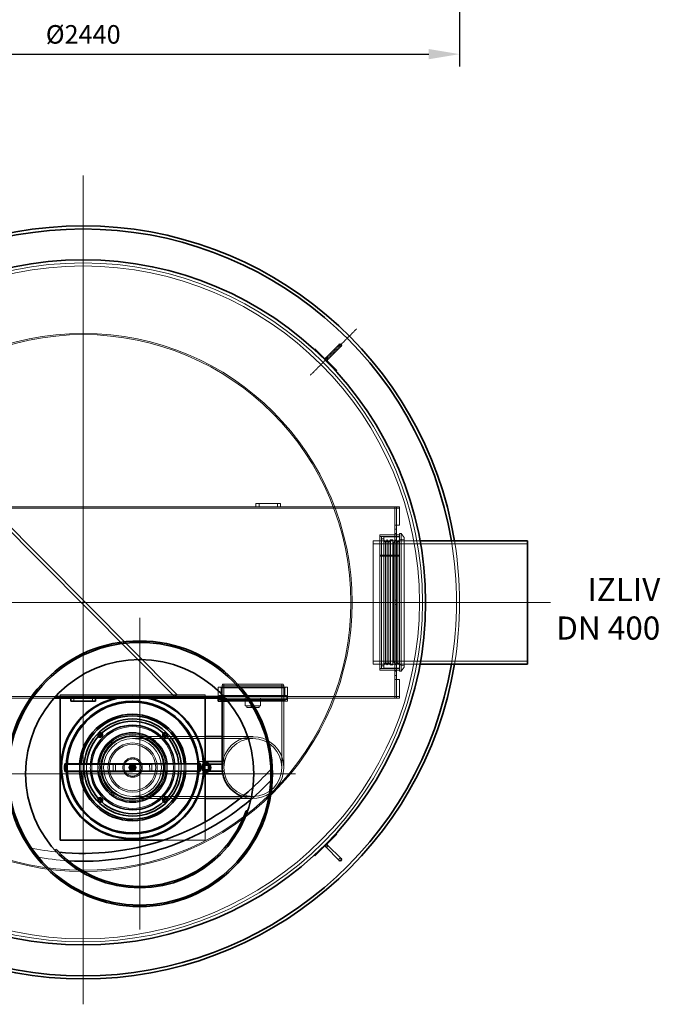
# Model space of a CAD drawing. Units: millimetres. Extents: x 246067 to 267782, y 134067 to 149874.
# Drawn here: x 248869 to 250946, y 140336 to 143526 of the extents above; entities that cross this region are included whole.
import ezdxf

# ---------------------------------------------------------------- set-up
doc = ezdxf.new("R2010")
doc.units = ezdxf.units.MM
doc.linetypes.add('CHAIN', pattern=[0.3543, 0.2362, -0.0295, 0.0591, -0.0295])
doc.linetypes.add('DASHED', pattern=[0])
doc.layers.get('DEFPOINTS').update_dxf_attribs({"color": 250})
for name, color, linetype, lineweight in [('kote', 252, 'Continuous', 9), ('Osa (ISO)', 1, 'Continuous', 9), ('Skrytá (ISO)', 1, 'DASHED', 18), ('Středová značka (ISO)', 1, 'Continuous', 9), ('tekst', 253, 'Continuous', 9), ('Viditelná (ISO)', 7, 'Continuous', 35)]:
    doc.layers.add(name, color=color, linetype=linetype, lineweight=lineweight)
doc.styles.get("Standard").update_dxf_attribs({"font": 'ISOCP.SHX'})
doc.styles.add('Styl textu40', font='arial.ttf')
doc.styles.add('Trebuchet MS', font='trebuc.ttf')
doc.dimstyles.new('VARIABEL-ST', dxfattribs={"dimscale": 40, "dimtxt": 7, "dimasz": 2.5, "dimexe": 1, "dimexo": 1, "dimgap": 0.6, "dimtad": 1, "dimdsep": 46, "dimtxsty": 'Standard', "dimcen": 0, "dimclrd": 256, "dimclre": 256, "dimclrt": 5, "dimadec": 0, "dimazin": 0, "dimtp": 0.1, "dimtm": 0.1, "dimtfac": 0.71, "dimtdec": 3, "dimtmove": 0, "dimatfit": 3, "dimfxl": 0, "dimtzin": 0, "dimarcsym": 0})

# ---------------------------------------------------------------- blocks, each defined once
blk = doc.blocks.new('*D133')
at = {"layer": 'DEFPOINTS', "color": 0, "transparency": 16777216}
for p in [(247855.5, 143806.8), (250295.5, 143806.8), (250295.5, 143414.3)]:
    blk.add_point(p, dxfattribs=at)
at = {"layer": 'kote', "lineweight": -2, "transparency": 16777216}
for p, q in [((247855.5, 143766.8), (247855.5, 143374.3)), ((250295.5, 143766.8), (250295.5, 143374.3)), ((247955.5, 143414.3), (250195.5, 143414.3))]:
    blk.add_line(p, q, dxfattribs=at)
at = {"layer": 'kote', "transparency": 16777216}
for points in [[(247955.5, 143431), (247955.5, 143397.7), (247855.5, 143414.3)], [(250195.5, 143431), (250195.5, 143397.7), (250295.5, 143414.3)]]:
    blk.add_solid(points, dxfattribs=at)
at = {"layer": 'kote', "transparency": 16777216, "insert": (249075.5, 143470.6), "char_height": 60, "attachment_point": 5, "style": 'Styl textu40'}
blk.add_mtext('Ø2440', dxfattribs=at)

msp = doc.modelspace()

# ---------------------------------------------------------------- linework, layer by layer
at = {"layer": 'Osa (ISO)', "linetype": 'CHAIN', "ltscale": 7.852432}
msp.add_line((249811.6, 142374), (249961.5, 142524), dxfattribs=at)
at = {"layer": 'Osa (ISO)', "linetype": 'CHAIN', "ltscale": 23.990969}
msp.add_line((250590.5, 141637.9), (249940.5, 141637.9), dxfattribs=at)
at = {"layer": 'Osa (ISO)', "linetype": 'CHAIN', "ltscale": 5.93256}
msp.add_line((250242.3, 141637.9), (250082.1, 141637.9), dxfattribs=at)
at = {"layer": 'Skrytá (ISO)', "ltscale": 13.217279}
msp.add_line((248050.5, 141942.9), (250100.5, 141942.9), dxfattribs=at)
at = {"layer": 'Skrytá (ISO)', "ltscale": 12.894906}
msp.add_line((248515.5, 141947.9), (249635.5, 141947.9), dxfattribs=at)
at = {"layer": 'Skrytá (ISO)', "ltscale": 13.700838}
for p, q in [((248772.5, 141935.9), (249371.6, 141332.9)), ((249378.7, 141340), (248779.6, 141942.9))]:
    msp.add_line(p, q, dxfattribs=at)
at = {"layer": 'Skrytá (ISO)', "ltscale": 0.634492}
for p, q in [((249635.5, 141957.9), (249635.5, 141947.9)), ((249645.5, 141947.9), (249645.5, 141957.9)), ((249705.5, 141947.9), (249705.5, 141957.9)), ((249715.5, 141957.9), (249715.5, 141947.9)), ((250090.5, 141887.9), (250100.5, 141887.9)), ((250055.7, 141832.2), (250050.5, 141840.7)), ((250055.7, 141832.2), (250061, 141840.7)), ((250066.3, 141832.2), (250061, 141840.7)), ((250066.3, 141832.2), (250071.6, 141840.7)), ((250095.2, 141832.2), (250089.9, 141840.7)), ((250095.2, 141832.2), (250100.5, 141840.7)), ((250055.7, 141443.7), (250050.5, 141435.2)), ((250055.7, 141443.7), (250061, 141435.2)), ((250066.3, 141443.7), (250061, 141435.2)), ((250066.3, 141443.7), (250071.6, 141435.2)), ((250095.2, 141443.7), (250089.9, 141435.2)), ((250095.2, 141443.7), (250100.5, 141435.2)), ((250100.5, 141387.9), (250090.5, 141387.9)), ((249000.5, 141327.9), (249000.5, 141337.9)), ((249045.5, 141317.9), (249045.5, 141327.9)), ((249105.5, 141317.9), (249105.5, 141327.9)), ((249371.6, 141332.9), (249378.7, 141340)), ((249470.5, 141337.9), (249470.5, 141327.9))]:
    msp.add_line(p, q, dxfattribs=at)
at = {"layer": 'Skrytá (ISO)', "ltscale": 5.076635}
for p, q in [((249715.5, 141957.9), (249635.5, 141957.9)), ((249635.5, 141947.9), (249715.5, 141947.9))]:
    msp.add_line(p, q, dxfattribs=at)
at = {"layer": 'Skrytá (ISO)', "ltscale": 12.411347}
msp.add_line((249715.5, 141947.9), (250100.5, 141947.9), dxfattribs=at)
at = {"layer": 'Skrytá (ISO)', "ltscale": 0.317196}
for p, q in [((250085.4, 141942.9), (250085.4, 141947.9)), ((250090.5, 141942.8), (250085.5, 141942.8)), ((250090.5, 141942.9), (250090.5, 141947.9)), ((250100.5, 141947.9), (250100.5, 141942.9)), ((250090.5, 141887.9), (250085.5, 141887.9)), ((250090.5, 141874.9), (250085.5, 141874.9)), ((250042.5, 141851.9), (250037.5, 141851.9)), ((250090.5, 141860.9), (250085.5, 141860.9)), ((250090.5, 141856.9), (250085.5, 141856.9)), ((250090.5, 141644.9), (250085.5, 141644.9)), ((250090.5, 141630.9), (250085.5, 141630.9)), ((250090.5, 141418.9), (250085.5, 141418.9)), ((250090.5, 141414.9), (250085.5, 141414.9)), ((250090.5, 141400.9), (250085.5, 141400.9)), ((250085.5, 141387.9), (250090.5, 141387.9)), ((249513, 141327.9), (249513, 141332.9)), ((249738, 141327.9), (249738, 141332.9)), ((250085.4, 141327.9), (250085.4, 141332.9)), ((250090.5, 141333), (250085.5, 141333)), ((250090.5, 141327.9), (250090.5, 141332.9)), ((250100.5, 141327.9), (250100.5, 141332.9)), ((249605.5, 141297.9), (249605.5, 141302.9)), ((249619.5, 141302.9), (249619.5, 141297.9)), ((249631.5, 141302.9), (249631.5, 141297.9)), ((249645.5, 141297.9), (249645.5, 141302.9))]:
    msp.add_line(p, q, dxfattribs=at)
at = {"layer": 'Skrytá (ISO)', "ltscale": 0.009868}
for p, q in [((250085.4, 141942.9), (250085.4, 141942.8)), ((250085.5, 141942.8), (250085.4, 141942.8)), ((250085.4, 141332.9), (250085.4, 141333)), ((250085.4, 141333), (250085.5, 141333))]:
    msp.add_line(p, q, dxfattribs=at)
at = {"layer": 'Skrytá (ISO)', "ltscale": 3.490155}
for p, q in [((250085.5, 141887.9), (250085.5, 141942.9)), ((250090.5, 141887.9), (250090.5, 141942.9)), ((250100.5, 141942.9), (250100.5, 141887.9)), ((250085.5, 141332.9), (250085.5, 141387.9)), ((250090.5, 141332.9), (250090.5, 141387.9)), ((250100.5, 141387.9), (250100.5, 141332.9))]:
    msp.add_line(p, q, dxfattribs=at)
at = {"layer": 'Skrytá (ISO)', "ltscale": 1.993529}
for p, q in [((250085.5, 141867.9), (250085.5, 141887.9)), ((250090.5, 141887.9), (250090.5, 141867.9)), ((250085.5, 141387.9), (250085.5, 141407.9)), ((250090.5, 141407.9), (250090.5, 141387.9))]:
    msp.add_line(p, q, dxfattribs=at)
at = {"layer": 'Skrytá (ISO)', "ltscale": 12.659545}
for p, q in [((250015.5, 141837.9), (250015.5, 141437.9)), ((249725.5, 141367.9), (249525.5, 141367.9))]:
    msp.add_line(p, q, dxfattribs=at)
at = {"layer": 'Skrytá (ISO)', "ltscale": 12.236728}
for p, q in [((250167.3, 141837.9), (250015.5, 141837.9)), ((250167.3, 141437.9), (250015.5, 141437.9))]:
    msp.add_line(p, q, dxfattribs=at)
at = {"layer": 'Skrytá (ISO)', "ltscale": 13.862202}
msp.add_line((250037.5, 141856.9), (250037.5, 141418.9), dxfattribs=at)
at = {"layer": 'Skrytá (ISO)', "ltscale": 3.997829}
for p, q in [((250100.5, 141856.9), (250037.5, 141856.9)), ((250100.5, 141791.2), (250037.5, 141791.2)), ((250100.5, 141791.1), (250037.5, 141791.1)), ((250037.5, 141787.7), (250100.5, 141787.7)), ((250037.5, 141787.6), (250100.5, 141787.6)), ((250100.5, 141423.9), (250037.5, 141423.9)), ((250100.5, 141418.9), (250037.5, 141418.9))]:
    msp.add_line(p, q, dxfattribs=at)
at = {"layer": 'Skrytá (ISO)', "ltscale": 0.507573}
for p, q in [((250050.5, 141851.9), (250042.5, 141851.9)), ((250042.5, 141843.9), (250050.5, 141843.9)), ((250071.6, 141840.7), (250079.6, 141840.7)), ((250050.5, 141431.9), (250042.5, 141431.9)), ((250050.5, 141423.9), (250042.5, 141423.9)), ((250071.6, 141435.2), (250079.6, 141435.2))]:
    msp.add_line(p, q, dxfattribs=at)
at = {"layer": 'Skrytá (ISO)', "ltscale": 13.54496}
for p, q in [((250042.5, 141851.9), (250042.5, 141423.9)), ((250050.5, 141851.9), (250050.5, 141423.9))]:
    msp.add_line(p, q, dxfattribs=at)
at = {"layer": 'Skrytá (ISO)', "ltscale": 3.172859}
for p, q in [((250100.5, 141851.9), (250050.5, 141851.9)), ((250050.5, 141850.9), (250100.5, 141850.9)), ((250050.5, 141424.9), (250100.5, 141424.9)), ((249525.5, 141367.9), (249525.5, 141317.9)), ((249600.5, 141302.9), (249650.5, 141302.9))]:
    msp.add_line(p, q, dxfattribs=at)
at = {"layer": 'Skrytá (ISO)', "ltscale": 12.833613}
for p, q in [((250061, 141435.2), (250061, 141840.7)), ((250071.6, 141435.2), (250071.6, 141840.7)), ((250079.6, 141435.2), (250079.6, 141840.7)), ((250089.9, 141435.2), (250089.9, 141840.7))]:
    msp.add_line(p, q, dxfattribs=at)
at = {"layer": 'Skrytá (ISO)', "ltscale": 0.816296}
for p, q in [((250081.6, 141830.9), (250089.9, 141840.7)), ((250081.6, 141444.9), (250089.9, 141435.2))]:
    msp.add_line(p, q, dxfattribs=at)
at = {"layer": 'Skrytá (ISO)', "ltscale": 12.357618}
for p, q in [((250085.5, 141867.9), (250085.5, 141407.9)), ((250090.5, 141867.9), (250090.5, 141407.9))]:
    msp.add_line(p, q, dxfattribs=at)
at = {"layer": 'Skrytá (ISO)', "ltscale": 12.547015}
for p, q in [((250100.5, 141414.9), (250100.5, 141860.9)), ((250106.5, 141414.9), (250106.5, 141860.9))]:
    msp.add_line(p, q, dxfattribs=at)
at = {"layer": 'Skrytá (ISO)', "ltscale": 0.380655}
for p, q in [((250100.5, 141860.9), (250106.5, 141860.9)), ((250100.5, 141414.9), (250106.5, 141414.9))]:
    msp.add_line(p, q, dxfattribs=at)
at = {"layer": 'Skrytá (ISO)', "ltscale": 0.962437}
for p, q in [((250100.5, 141840.7), (250115.5, 141842.9)), ((250100.5, 141435.2), (250115.5, 141432.9))]:
    msp.add_line(p, q, dxfattribs=at)
at = {"layer": 'Skrytá (ISO)', "ltscale": 0.995639}
for p, q in [((250115.5, 141848.1), (250106.5, 141860.9)), ((250115.5, 141427.8), (250106.5, 141414.9))]:
    msp.add_line(p, q, dxfattribs=at)
at = {"layer": 'Skrytá (ISO)', "ltscale": 13.301805}
msp.add_line((250115.5, 141427.8), (250115.5, 141848.1), dxfattribs=at)
at = {"layer": 'Skrytá (ISO)', "ltscale": 0.645149}
for p, q in [((250167.3, 141837.9), (250157.1, 141837.9)), ((250167.3, 141437.9), (250157.1, 141437.9))]:
    msp.add_line(p, q, dxfattribs=at)
at = {"layer": 'Skrytá (ISO)', "ltscale": 13.432195}
for p, q in [((250515.5, 141828.1), (250015.5, 141828.1)), ((250515.5, 141447.7), (250015.5, 141447.7))]:
    msp.add_line(p, q, dxfattribs=at)
at = {"layer": 'Skrytá (ISO)', "ltscale": 12.295583}
for p, q in [((250055.7, 141443.7), (250055.7, 141832.2)), ((250066.3, 141443.7), (250066.3, 141832.2)), ((250095.2, 141443.7), (250095.2, 141832.2))]:
    msp.add_line(p, q, dxfattribs=at)
at = {"layer": 'Skrytá (ISO)', "ltscale": 0.149568}
for p, q in [((250081.6, 141830.9), (250079.6, 141832.2)), ((250081.6, 141444.9), (250079.6, 141443.7))]:
    msp.add_line(p, q, dxfattribs=at)
at = {"layer": 'Skrytá (ISO)', "ltscale": 13.96167}
msp.add_line((250081.6, 141444.9), (250081.6, 141830.9), dxfattribs=at)
at = {"layer": 'Skrytá (ISO)', "ltscale": 14.241988}
msp.add_line((249738, 141362.9), (249513, 141362.9), dxfattribs=at)
at = {"layer": 'Skrytá (ISO)', "ltscale": 2.220972}
msp.add_line((249513, 141327.9), (249513, 141362.9), dxfattribs=at)
at = {"layer": 'Skrytá (ISO)', "ltscale": 0.17939}
for p, q in [((249522.2, 141360.9), (249520.2, 141362.9)), ((249728.7, 141360.9), (249730.7, 141362.9)), ((249521.2, 141319.9), (249519.2, 141317.9)), ((249729.7, 141319.9), (249731.7, 141317.9))]:
    msp.add_line(p, q, dxfattribs=at)
at = {"layer": 'Skrytá (ISO)', "ltscale": 13.07098}
msp.add_line((249522.2, 141360.9), (249728.7, 141360.9), dxfattribs=at)
at = {"layer": 'Skrytá (ISO)', "ltscale": 1.58638}
for p, q in [((249522.2, 141335.9), (249522.2, 141360.9)), ((249728.7, 141335.9), (249728.7, 141360.9)), ((249600.5, 141302.9), (249600.5, 141327.9)), ((249650.5, 141302.9), (249650.5, 141327.9))]:
    msp.add_line(p, q, dxfattribs=at)
at = {"layer": 'Skrytá (ISO)', "ltscale": 0.341638}
for p, q in [((249527.5, 141372.9), (249525.5, 141367.9)), ((249723.5, 141372.9), (249725.5, 141367.9))]:
    msp.add_line(p, q, dxfattribs=at)
at = {"layer": 'Skrytá (ISO)', "ltscale": 12.406354}
msp.add_line((249527.5, 141372.9), (249723.5, 141372.9), dxfattribs=at)
at = {"layer": 'Skrytá (ISO)', "ltscale": 14.50677}
for p, q in [((249531.7, 141372.9), (249531.7, 141102.9)), ((249719.3, 141372.9), (249719.3, 141102.9))]:
    msp.add_line(p, q, dxfattribs=at)
at = {"layer": 'Skrytá (ISO)', "ltscale": 14.238126}
msp.add_line((249725.5, 141367.9), (249725.5, 141102.9), dxfattribs=at)
at = {"layer": 'Skrytá (ISO)', "ltscale": 2.855563}
msp.add_line((249738, 141317.9), (249738, 141362.9), dxfattribs=at)
at = {"layer": 'Skrytá (ISO)', "ltscale": 12.562277}
msp.add_line((248985.7, 141332.9), (248050.5, 141332.9), dxfattribs=at)
at = {"layer": 'Skrytá (ISO)', "ltscale": 13.638365}
msp.add_line((248050.5, 141327.9), (248981.2, 141327.9), dxfattribs=at)
at = {"layer": 'Skrytá (ISO)', "ltscale": 12.626263}
msp.add_line((249000.5, 141337.9), (249470.5, 141337.9), dxfattribs=at)
at = {"layer": 'Skrytá (ISO)', "ltscale": 0.571033}
for p, q in [((249515.7, 141324.9), (249515.7, 141333.9)), ((249735.2, 141324.9), (249735.2, 141333.9))]:
    msp.add_line(p, q, dxfattribs=at)
at = {"layer": 'Skrytá (ISO)', "ltscale": 13.640659}
for p, q in [((249733.2, 141335.9), (249517.7, 141335.9)), ((249733.2, 141322.9), (249517.7, 141322.9))]:
    msp.add_line(p, q, dxfattribs=at)
at = {"layer": 'Skrytá (ISO)', "ltscale": 13.107589}
msp.add_line((250100.5, 141332.9), (249531.2, 141332.9), dxfattribs=at)
at = {"layer": 'Skrytá (ISO)', "ltscale": 13.003974}
msp.add_line((249535.7, 141327.9), (250100.5, 141327.9), dxfattribs=at)
at = {"layer": 'Skrytá (ISO)', "ltscale": 0.190278}
for p, q in [((249148.8, 141299.7), (249150, 141296.9)), ((249159.4, 141300.8), (249158.3, 141303.6)), ((249174.9, 141309.2), (249175.7, 141306.4)), ((249185.6, 141309), (249184.9, 141311.9)), ((249202, 141315.3), (249202.5, 141312.4)), ((249212.6, 141313.7), (249212.3, 141316.7)), ((249229.7, 141317.9), (249229.8, 141314.9)), ((249521.2, 141319.9), (249521.2, 141322.9)), ((249729.7, 141319.9), (249729.7, 141322.9)), ((249101.3, 141271), (249103.2, 141268.6)), ((249111.3, 141274.8), (249109.5, 141277.2)), ((249124.1, 141286.9), (249125.7, 141284.3)), ((249134.5, 141289.4), (249133.1, 141292)), ((249333.7, 141290.8), (249335.1, 141293.5)), ((249372.8, 141268.4), (249370.8, 141266.1)), ((249062.8, 141231), (249065.2, 141229.2)), ((249071.5, 141237.3), (249069.1, 141239.2)), ((249080.8, 141252.2), (249082.9, 141250.2)), ((249090.2, 141257.3), (249088.1, 141259.5)), ((249378.5, 141259.4), (249380.5, 141261.6)), ((249397.5, 141239.7), (249399.8, 141241.6)), ((249047.7, 141207.7), (249050.3, 141206.2)), ((249055.5, 141215), (249053, 141216.6)), ((249410.5, 141227.8), (249408.1, 141226)), ((249413.8, 141217.6), (249416.3, 141219.2)), ((249425.2, 141204.2), (249422.5, 141202.7)), ((249035.8, 141182.6), (249038.6, 141181.5)), ((249042.6, 141190.8), (249039.8, 141192.1)), ((249427.1, 141193.7), (249429.8, 141194.9)), ((249436.6, 141178.8), (249433.8, 141177.8)), ((249437.2, 141168.2), (249440.1, 141169.1)), ((249026.5, 141138.5), (249023.5, 141139)), ((249027.2, 141156.1), (249030.1, 141155.4)), ((249032.8, 141165.2), (249030, 141166.1)), ((249444.8, 141152.2), (249441.8, 141151.6)), ((249443.9, 141141.6), (249446.9, 141142.1)), ((249023.6, 141111.3), (249020.6, 141111.4)), ((249020.8, 141115.4), (249023.8, 141115.2)), ((249022, 141128.8), (249025, 141128.5)), ((249449.4, 141124.8), (249446.4, 141124.5)), ((249447.2, 141114.8), (249450.1, 141114.9)), ((249447.2, 141114.4), (249450.2, 141114.5)), ((249020.5, 141101.1), (249023.5, 141101.1)), ((249023.9, 141090.4), (249020.9, 141090.2)), ((249024.3, 141083.9), (249021.4, 141083.6)), ((249022.5, 141073.3), (249025.5, 141073.7)), ((249446.9, 141087), (249449.9, 141086.7)), ((249450.1, 141089.8), (249447.1, 141090)), ((249450.4, 141097), (249447.4, 141097.1)), ((249028.6, 141056.8), (249025.6, 141056.1)), ((249028.1, 141046.1), (249031, 141046.9)), ((249441.7, 141042.2), (249438.9, 141043.1)), ((249443, 141059.8), (249446, 141059.2)), ((249447.8, 141069.4), (249444.9, 141069.8)), ((249036.3, 141030.5), (249033.4, 141029.4)), ((249037.2, 141019.8), (249040, 141021)), ((249425.1, 141008.1), (249427.8, 141006.8)), ((249432.2, 141016.1), (249429.4, 141017.4)), ((249435.8, 141033.4), (249438.6, 141032.4)), ((249047.3, 141005.4), (249044.6, 141004)), ((249049.6, 140994.9), (249052.2, 140996.4)), ((249061.4, 140981.9), (249059, 140980.2)), ((249411.3, 140984.5), (249413.8, 140982.8)), ((249419.3, 140991.5), (249416.8, 140993)), ((249065.1, 140971.9), (249067.4, 140973.7)), ((249078.5, 140960.4), (249076.3, 140958.4)), ((249083.4, 140951), (249085.5, 140953.1)), ((249384.7, 140948.1), (249382.6, 140950.3)), ((249394.5, 140962.8), (249396.8, 140960.8)), ((249403.4, 140968.7), (249401.1, 140970.6)), ((249098.2, 140941.4), (249096.3, 140939.1)), ((249104.3, 140932.6), (249106.1, 140935)), ((249120.2, 140925), (249118.6, 140922.5)), ((249127.4, 140917.1), (249128.9, 140919.7)), ((249329.6, 140913), (249331, 140910.3)), ((249340.1, 140915.1), (249338.6, 140917.7)), ((249353.4, 140926.7), (249355, 140924.2)), ((249363.5, 140930.2), (249361.7, 140932.6)), ((249375.1, 140943.4), (249377.1, 140941.2)), ((249144.1, 140911.6), (249142.8, 140908.9)), ((249152.3, 140904.7), (249153.4, 140907.5)), ((249169.6, 140901.5), (249168.6, 140898.6)), ((249178.5, 140895.6), (249179.3, 140898.5)), ((249196.1, 140894.6), (249195.6, 140891.7)), ((249205.8, 140890), (249206.2, 140893)), ((249223.3, 140891.3), (249223.2, 140888.3)), ((249233.5, 140888), (249233.5, 140891)), ((249250.7, 140891.5), (249251, 140888.5)), ((249261.2, 140889.5), (249260.9, 140892.5)), ((249277.9, 140895.2), (249278.5, 140892.3)), ((249288.6, 140894.6), (249287.8, 140897.5)), ((249304.3, 140902.4), (249305.3, 140899.6)), ((249315, 140903.2), (249313.9, 140906))]:
    msp.add_line(p, q, dxfattribs=at)
at = {"layer": 'Skrytá (ISO)', "ltscale": 13.197576}
msp.add_line((249729.7, 141319.9), (249521.2, 141319.9), dxfattribs=at)
at = {"layer": 'Skrytá (ISO)', "ltscale": 14.369638}
msp.add_line((249738, 141317.9), (249544.3, 141317.9), dxfattribs=at)
at = {"layer": 'Skrytá (ISO)', "ltscale": 2.538267}
for p, q in [((249605.5, 141297.9), (249645.5, 141297.9)), ((249451.5, 141082.9), (249451.5, 141122.9)), ((249470.5, 141122.9), (249470.5, 141082.9))]:
    msp.add_line(p, q, dxfattribs=at)
at = {"layer": 'Skrytá (ISO)', "ltscale": 6.555395}
for p, q in [((249235.5, 141202.9), (249338.8, 141202.9)), ((249235.5, 141002.9), (249338.8, 141002.9))]:
    msp.add_line(p, q, dxfattribs=at)
at = {"layer": 'Skrytá (ISO)', "ltscale": 0.232814}
for p, q in [((249339.4, 141202.9), (249343, 141202.9)), ((249339.4, 141002.9), (249343, 141002.9))]:
    msp.add_line(p, q, dxfattribs=at)
at = {"layer": 'Skrytá (ISO)', "ltscale": 10.225468}
for p, q in [((249343.6, 141202.9), (249470.5, 141202.9)), ((249343.6, 141002.9), (249470.5, 141002.9))]:
    msp.add_line(p, q, dxfattribs=at)
at = {"layer": 'Skrytá (ISO)', "ltscale": 6.345819}
msp.add_line((249525.5, 141202.9), (249625.5, 141202.9), dxfattribs=at)
at = {"layer": 'Skrytá (ISO)', "ltscale": 12.572534}
for p, q in [((249235.5, 141196.7), (249625.5, 141196.7)), ((249235.5, 141009.1), (249625.5, 141009.1))]:
    msp.add_line(p, q, dxfattribs=at)
at = {"layer": 'Skrytá (ISO)', "ltscale": 11.822423}
for p, q in [((249016.2, 141112.4), (249235.4, 141113.1)), ((249235.4, 141113.1), (249454.6, 141113.9)), ((249016.3, 141092), (249235.5, 141092.7)), ((249235.5, 141092.7), (249454.7, 141093.5))]:
    msp.add_line(p, q, dxfattribs=at)
at = {"layer": 'Skrytá (ISO)', "ltscale": 0.191333}
for p, q in [((249020.8, 141114.7), (249023.8, 141114.7)), ((249447.1, 141116.2), (249450.1, 141116.2)), ((249020.9, 141089.7), (249023.9, 141089.7)), ((249447.2, 141091.2), (249450.2, 141091.2))]:
    msp.add_line(p, q, dxfattribs=at)
at = {"layer": 'Skrytá (ISO)', "ltscale": 15.824431}
for p, q in [((249172.9, 141112.7), (249297.9, 141113.2)), ((249298, 141093.2), (249173, 141092.7))]:
    msp.add_line(p, q, dxfattribs=at)
at = {"layer": 'Skrytá (ISO)', "ltscale": 1.269084}
for p, q in [((249173, 141092.7), (249172.9, 141112.7)), ((249180.1, 141092.8), (249180, 141112.8)), ((249290.9, 141093.1), (249290.8, 141113.1)), ((249298, 141093.2), (249297.9, 141113.2))]:
    msp.add_line(p, q, dxfattribs=at)
at = {"layer": 'Skrytá (ISO)', "ltscale": 0.888329}
for p, q in [((249228.5, 141109.9), (249242.5, 141110)), ((249228.5, 141095.9), (249228.5, 141109.9)), ((249242.5, 141110), (249242.5, 141096)), ((249242.5, 141096), (249228.5, 141095.9))]:
    msp.add_line(p, q, dxfattribs=at)
at = {"layer": 'Skrytá (ISO)', "ltscale": 0.24618}
for p, q in [((249229.5, 141130), (249229.5, 141133.9)), ((249241.5, 141130), (249241.5, 141133.9)), ((249229.5, 141072), (249229.5, 141075.9)), ((249241.5, 141072), (249241.5, 141075.9))]:
    msp.add_line(p, q, dxfattribs=at)
at = {"layer": 'Skrytá (ISO)', "ltscale": 0.960439}
for p, q in [((249451.5, 141122.9), (249466.6, 141122.9)), ((249466.6, 141082.9), (249451.5, 141082.9))]:
    msp.add_line(p, q, dxfattribs=at)
at = {"layer": 'Skrytá (ISO)', "ltscale": 0.951788}
msp.add_line((249466.5, 141110.4), (249466.5, 141095.4), dxfattribs=at)
at = {"layer": 'Skrytá (ISO)', "ltscale": 0.055664}
for p, q in [((249467.4, 141110.4), (249466.5, 141110.4)), ((249466.5, 141095.4), (249467.4, 141095.4))]:
    msp.add_line(p, q, dxfattribs=at)
at = {"layer": 'Skrytá (ISO)', "ltscale": 3.331507}
for p, q in [((249526.5, 141115.4), (249474, 141115.4)), ((249526.5, 141113.1), (249474, 141113.1)), ((249526.5, 141092.7), (249474, 141092.7)), ((249526.5, 141090.4), (249474, 141090.4))]:
    msp.add_line(p, q, dxfattribs=at)
at = {"layer": 'Skrytá (ISO)', "ltscale": 0.128114}
msp.add_line((249525.5, 141122.9), (249527.5, 141122.9), dxfattribs=at)
at = {"layer": 'Skrytá (ISO)', "ltscale": 0.396402}
for p, q in [((249532.5, 141114.9), (249526.2, 141114.9)), ((249532.5, 141090.9), (249526.2, 141090.9))]:
    msp.add_line(p, q, dxfattribs=at)
at = {"layer": 'Skrytá (ISO)', "ltscale": 2.491936}
msp.add_line((249526.5, 141090.4), (249526.5, 141115.4), dxfattribs=at)
at = {"layer": 'Skrytá (ISO)', "ltscale": 2.647279}
msp.add_line((249583.8, 141002.9), (249625.5, 141002.9), dxfattribs=at)
at = {"layer": 'Skrytá (ISO)', "ltscale": 3.742664}
msp.add_line((249470.5, 140926.9), (249470.5, 140867.9), dxfattribs=at)
at = {"layer": 'Skrytá (ISO)', "ltscale": 10.714005}
msp.add_line((249470.5, 140867.9), (249337.5, 140867.9), dxfattribs=at)
at = {"layer": 'Skrytá (ISO)', "ltscale": 13.106353}
msp.add_circle((249075.5, 141637.9), 1100, dxfattribs=at)
at = {"layer": 'Skrytá (ISO)', "ltscale": 12.987204}
msp.add_circle((249075.5, 141637.9), 1090, dxfattribs=at)
at = {"layer": 'Skrytá (ISO)', "ltscale": 12.982683}
msp.add_circle((249075.5, 141637.9), 871.7, dxfattribs=at)
at = {"layer": 'Skrytá (ISO)', "ltscale": 13.114959}
msp.add_circle((249075.5, 141637.9), 867.6, dxfattribs=at)
at = {"layer": 'Skrytá (ISO)', "ltscale": 13.419118}
msp.add_circle((249235.5, 141102.9), 132.5, dxfattribs=at)
at = {"layer": 'Skrytá (ISO)', "ltscale": 2.790981}
for centre in [(249129.8, 141208.7), (249341.2, 141208.7), (249129.8, 140997.2), (249341.2, 140997.2)]:
    msp.add_circle(centre, 7, dxfattribs=at)
at = {"layer": 'Skrytá (ISO)', "ltscale": 13.672309}
msp.add_circle((249235.5, 141102.9), 108, dxfattribs=at)
at = {"layer": 'Skrytá (ISO)', "ltscale": 13.102629}
msp.add_circle((249235.5, 141102.9), 103.5, dxfattribs=at)
at = {"layer": 'Skrytá (ISO)', "ltscale": 12.849438}
msp.add_circle((249235.5, 141102.9), 101.5, dxfattribs=at)
at = {"layer": 'Skrytá (ISO)', "ltscale": 12.659545}
for radius in [100, 75]:
    msp.add_circle((249235.5, 141102.9), radius, dxfattribs=at)
at = {"layer": 'Skrytá (ISO)', "ltscale": 13.571033}
msp.add_circle((249235.5, 141102.9), 93.8, dxfattribs=at)
at = {"layer": 'Skrytá (ISO)', "ltscale": 13.503514}
msp.add_circle((249235.5, 141102.9), 80, dxfattribs=at)
at = {"layer": 'Skrytá (ISO)', "ltscale": 12.676424}
msp.add_circle((249235.5, 141102.9), 75.1, dxfattribs=at)
at = {"layer": 'Skrytá (ISO)', "ltscale": 12.835252}
msp.add_circle((249625.5, 141102.9), 93.8, dxfattribs=at)
msp.add_circle((249625.5, 141102.9), 93.8, dxfattribs=at)
at = {"layer": 'Skrytá (ISO)', "ltscale": 4.761621}
msp.add_circle((249235.5, 141102.9), 11.9, dxfattribs=at)
at = {"layer": 'Skrytá (ISO)', "ltscale": 4.263214}
msp.add_circle((249235.5, 141102.9), 10.7, dxfattribs=at)
at = {"layer": 'Skrytá (ISO)', "ltscale": 4.075875}
msp.add_circle((249235.5, 141102.9), 10.2, dxfattribs=at)
at = {"layer": 'Skrytá (ISO)', "ltscale": 3.71423}
msp.add_circle((249235.5, 141102.9), 9.32, dxfattribs=at)
at = {"layer": 'Skrytá (ISO)', "ltscale": 2.272637}
msp.add_circle((249235.5, 141102.9), 5.7, dxfattribs=at)
at = {"layer": 'Skrytá (ISO)', "ltscale": 2.252701}
msp.add_circle((249235.5, 141102.9), 5.65, dxfattribs=at)
at = {"layer": 'Skrytá (ISO)', "ltscale": 1.594803}
msp.add_circle((249235.5, 141102.9), 4, dxfattribs=at)
at = {"layer": 'Skrytá (ISO)', "ltscale": 1.594836}
msp.add_circle((249235.5, 141102.9), 4, dxfattribs=at)
at = {"layer": 'Skrytá (ISO)', "ltscale": 1.459918}
msp.add_circle((249235.5, 141102.9), 3.66, dxfattribs=at)
at = {"layer": 'Skrytá (ISO)', "ltscale": 1.325065}
msp.add_circle((249235.5, 141102.9), 3.32, dxfattribs=at)
at = {"layer": 'Skrytá (ISO)', "ltscale": 1.289055}
msp.add_circle((249235.5, 141102.9), 3.23, dxfattribs=at)
at = {"layer": 'Skrytá (ISO)', "ltscale": 4.983973}
msp.add_circle((249474, 141102.9), 12.5, dxfattribs=at)
at = {"layer": 'Skrytá (ISO)', "ltscale": 4.066904}
msp.add_circle((249474, 141102.9), 10.2, dxfattribs=at)
at = {"layer": 'Skrytá (ISO)', "ltscale": 3.987158}
msp.add_circle((249474, 141102.9), 10, dxfattribs=at)
at = {"layer": 'Skrytá (ISO)', "ltscale": 0.797352}
for centre, start, end in [((249908.5, 142470.9), 135, 315), ((249864.6, 142427.1), 315, 135), ((249864.6, 140848.8), 225, 45), ((249908.5, 140805), 45, 225)]:
    msp.add_arc(centre, 4, start, end, dxfattribs=at)
at = {"layer": 'Skrytá (ISO)', "ltscale": 12.954356}
msp.add_arc((249075.5, 141637.9), 1210, 350.486, 9.514, dxfattribs=at)
at = {"layer": 'Skrytá (ISO)', "ltscale": 12.953374}
msp.add_arc((249075.5, 141637.9), 1220, 350.5647, 9.4353, dxfattribs=at)
at = {"layer": 'Skrytá (ISO)', "ltscale": 7.251445}
msp.add_arc((249235.5, 141102.9), 232, 75.8896, 104.1104, dxfattribs=at)
at = {"layer": 'Skrytá (ISO)', "ltscale": 6.097772}
msp.add_arc((249235.5, 141102.9), 230, 78.0313, 101.9687, dxfattribs=at)
at = {"layer": 'Skrytá (ISO)', "ltscale": 0.199263}
for centre, start, end in [((249517.7, 141333.9), 90, 180), ((249733.2, 141333.9), 0, 90), ((249517.7, 141324.9), 180, 270), ((249733.2, 141324.9), 270, 0)]:
    msp.add_arc(centre, 2, start, end, dxfattribs=at)
at = {"layer": 'Skrytá (ISO)', "ltscale": 0.006246}
msp.add_arc((249235.5, 141102.9), 215, 90.1646, 90.1912, dxfattribs=at)
at = {"layer": 'Skrytá (ISO)', "ltscale": 1.583856}
for centre, start, end in [((249129.8, 141208.7), 45.6178, 224.3822), ((249341.2, 141208.7), 315.6178, 134.3822), ((249129.8, 140997.2), 135.6178, 314.3822), ((249341.2, 140997.2), 225.6178, 44.3822)]:
    msp.add_arc(centre, 8, start, end, dxfattribs=at)
at = {"layer": 'Skrytá (ISO)', "ltscale": 1.21415}
for centre, start, end in [((249129.8, 141208.7), 46.5873, 223.4127), ((249341.2, 141208.7), 316.5873, 133.4127), ((249129.8, 140997.2), 136.5873, 313.4127), ((249341.2, 140997.2), 226.5873, 43.4127)]:
    msp.add_arc(centre, 6.2, start, end, dxfattribs=at)
at = {"layer": 'Skrytá (ISO)', "ltscale": 1.173241}
for centre, start, end in [((249129.8, 141208.7), 46.7182, 223.2818), ((249341.2, 141208.7), 316.7182, 133.2818), ((249129.8, 140997.2), 136.7182, 313.2818), ((249341.2, 140997.2), 226.7182, 43.2818)]:
    msp.add_arc(centre, 6, start, end, dxfattribs=at)
at = {"layer": 'Skrytá (ISO)', "ltscale": 0.867502}
for centre, start, end in [((249129.8, 141208.7), 47.9626, 222.0374), ((249341.2, 141208.7), 317.9626, 132.0374), ((249129.8, 140997.2), 137.9626, 312.0374), ((249341.2, 140997.2), 227.9626, 42.0374)]:
    msp.add_arc(centre, 4.5, start, end, dxfattribs=at)
at = {"layer": 'Skrytá (ISO)', "ltscale": 12.263706}
msp.add_arc((249625.5, 141102.9), 100, 249.9697, 180, dxfattribs=at)
msp.add_arc((249625.5, 141102.9), 100, 249.9697, 180, dxfattribs=at)
at = {"layer": 'Skrytá (ISO)', "ltscale": 1.587771}
for start, end in [(176.0357, 184.3468), (356.0357, 4.3468)]:
    msp.add_arc((249235.5, 141102.9), 172.5, start, end, dxfattribs=at)
at = {"layer": 'Skrytá (ISO)', "ltscale": 1.587856}
for start, end in [(175.9115, 184.471), (355.9115, 4.471)]:
    msp.add_arc((249235.5, 141102.9), 167.5, start, end, dxfattribs=at)
at = {"layer": 'Skrytá (ISO)', "ltscale": 1.58805}
for start, end in [(175.6392, 184.7433), (355.6392, 4.7433)]:
    msp.add_arc((249235.5, 141102.9), 157.5, start, end, dxfattribs=at)
at = {"layer": 'Skrytá (ISO)', "ltscale": 1.588227}
for start, end in [(175.4047, 184.9778), (355.4047, 4.9778)]:
    msp.add_arc((249235.5, 141102.9), 149.8, start, end, dxfattribs=at)
at = {"layer": 'Skrytá (ISO)', "ltscale": 1.588589}
for start, end in [(174.9562, 185.4262), (354.9562, 5.4262)]:
    msp.add_arc((249235.5, 141102.9), 137, start, end, dxfattribs=at)
at = {"layer": 'Skrytá (ISO)', "ltscale": 1.589662}
for start, end in [(173.8119, 186.5706), (353.8119, 6.5706)]:
    msp.add_arc((249235.5, 141102.9), 112.5, start, end, dxfattribs=at)
at = {"layer": 'Skrytá (ISO)', "ltscale": 0.431853}
for start, end in [(120.1912, 180.1912), (60.1912, 120.1912), (0.1912, 60.1912), (180.1912, 240.1912), (240.1912, 300.1912), (300.1912, 0.1912)]:
    msp.add_arc((249235.5, 141102.9), 6.5, start, end, dxfattribs=at)
at = {"layer": 'Skrytá (ISO)', "ltscale": 2.08276}
msp.add_arc((249474, 141102.9), 15, 117.3145, 242.6855, dxfattribs=at)
at = {"layer": 'Skrytá (ISO)', "ltscale": 5.697884}
msp.add_arc((249075.5, 141637.9), 813.4, 312.5844, 318.9094, dxfattribs=at)
at = {"layer": 'Skrytá (ISO)', "ltscale": 6.122317}
msp.add_arc((249075.5, 141637.9), 838.5, 310.4028, 316.9956, dxfattribs=at)
at = {"layer": 'Skrytá (ISO)', "ltscale": 6.187233}
msp.add_arc((249075.5, 141637.9), 813.4, 257.5884, 264.4566, dxfattribs=at)
at = {"layer": 'Skrytá (ISO)', "ltscale": 6.658085}
msp.add_arc((249075.5, 141637.9), 838.5, 259.5022, 266.6719, dxfattribs=at)
at = {"layer": 'Skrytá (ISO)', "ltscale": 4.066904}
for centre in [(249016.3, 141102.2), (249454.7, 141103.7)]:
    msp.add_ellipse(centre, major_axis=(0, -10.2), ratio=0.087156, dxfattribs=at)
at = {"layer": 'Skrytá (ISO)', "ltscale": 2.491936}
for centre, start_param, end_param in [((249016.3, 141102.2), 3.141593, 6.283185), ((249454.7, 141103.7), 0, 3.141593)]:
    msp.add_ellipse(centre, major_axis=(0, 12.5), ratio=0.087156, start_param=start_param, end_param=end_param, dxfattribs=at)
at = {"layer": 'Skrytá (ISO)', "ltscale": 16.054491}
msp.add_open_spline([(249235.5, 141071.4), (249233.5, 141071.4), (249231.4, 141071.6), (249227.4, 141072.4), (249225.3, 141073.1), (249221.5, 141074.7), (249219.6, 141075.7), (249216.2, 141078), (249214.6, 141079.3), (249211.8, 141082.1), (249210.5, 141083.6), (249208.2, 141087.1), (249207.2, 141088.9), (249205.6, 141092.8), (249205, 141094.8), (249204.2, 141098.9), (249204, 141101), (249204, 141104.9), (249204.2, 141107), (249205, 141111.1), (249205.6, 141113.1), (249207.2, 141117), (249208.2, 141118.8), (249210.5, 141122.3), (249211.8, 141123.8), (249214.6, 141126.6), (249216.2, 141127.9), (249219.6, 141130.2), (249221.5, 141131.2), (249225.3, 141132.8), (249227.4, 141133.4), (249231.4, 141134.3), (249233.5, 141134.4), (249237.5, 141134.4), (249239.5, 141134.3), (249243.6, 141133.4), (249245.6, 141132.8), (249249.5, 141131.2), (249251.4, 141130.2), (249254.8, 141127.9), (249256.4, 141126.6), (249259.1, 141123.8), (249260.5, 141122.3), (249262.8, 141118.8), (249263.8, 141117), (249265.4, 141113.1), (249266, 141111.1), (249266.8, 141107), (249267, 141104.9), (249267, 141101), (249266.8, 141098.9), (249266, 141094.8), (249265.4, 141092.8), (249263.8, 141088.9), (249262.8, 141087.1), (249260.5, 141083.6), (249259.1, 141082.1), (249256.4, 141079.3), (249254.8, 141078), (249251.4, 141075.7), (249249.5, 141074.7), (249245.6, 141073.1), (249243.6, 141072.4), (249239.5, 141071.6), (249237.5, 141071.4), (249235.5, 141071.4)], degree=3, knots=[0, 0, 0, 0, 0.597812, 0.597812, 1.195625, 1.195625, 1.793437, 1.793437, 2.391249, 2.391249, 2.988843, 2.988843, 3.586437, 3.586437, 4.184031, 4.184031, 4.781624, 4.781624, 5.379218, 5.379218, 5.976812, 5.976812, 6.574406, 6.574406, 7.172, 7.172, 7.769812, 7.769812, 8.367624, 8.367624, 8.965437, 8.965437, 9.563249, 9.563249, 10.161061, 10.161061, 10.758873, 10.758873, 11.356686, 11.356686, 11.954498, 11.954498, 12.552092, 12.552092, 13.149686, 13.149686, 13.747279, 13.747279, 14.344873, 14.344873, 14.942467, 14.942467, 15.540061, 15.540061, 16.137655, 16.137655, 16.735249, 16.735249, 17.333061, 17.333061, 17.930873, 17.930873, 18.528685, 18.528685, 19.126498, 19.126498, 19.126498, 19.126498], dxfattribs=at)
at = {"layer": 'Skrytá (ISO)', "ltscale": 14.096331}
msp.add_open_spline([(249235.5, 141075.2), (249237.2, 141075.2), (249239, 141075.4), (249242.6, 141076.1), (249244.4, 141076.7), (249247.8, 141078.1), (249249.4, 141079), (249252.5, 141081), (249253.8, 141082.1), (249256.3, 141084.6), (249257.4, 141086), (249259.5, 141089), (249260.4, 141090.6), (249261.8, 141094), (249262.3, 141095.8), (249263, 141099.4), (249263.2, 141101.2), (249263.2, 141104.7), (249263, 141106.5), (249262.3, 141110.1), (249261.8, 141111.9), (249260.4, 141115.3), (249259.5, 141116.9), (249257.4, 141119.9), (249256.3, 141121.3), (249253.8, 141123.8), (249252.5, 141124.9), (249249.4, 141126.9), (249247.8, 141127.8), (249244.4, 141129.2), (249242.6, 141129.8), (249239, 141130.5), (249237.2, 141130.6), (249233.7, 141130.6), (249231.9, 141130.5), (249228.3, 141129.8), (249226.6, 141129.2), (249223.2, 141127.8), (249221.5, 141126.9), (249218.5, 141124.9), (249217.1, 141123.8), (249214.7, 141121.3), (249213.5, 141119.9), (249211.5, 141116.9), (249210.6, 141115.3), (249209.2, 141111.9), (249208.7, 141110.1), (249207.9, 141106.5), (249207.8, 141104.7), (249207.8, 141101.2), (249207.9, 141099.4), (249208.7, 141095.8), (249209.2, 141094), (249210.6, 141090.6), (249211.5, 141089), (249213.5, 141086), (249214.7, 141084.6), (249217.1, 141082.1), (249218.5, 141081), (249221.5, 141079), (249223.2, 141078.1), (249226.6, 141076.7), (249228.3, 141076.1), (249231.9, 141075.4), (249233.7, 141075.2), (249235.5, 141075.2)], degree=3, knots=[0, 0, 0, 0, 0.524739, 0.524739, 1.049478, 1.049478, 1.574216, 1.574216, 2.098955, 2.098955, 2.623582, 2.623582, 3.148209, 3.148209, 3.672835, 3.672835, 4.197462, 4.197462, 4.722089, 4.722089, 5.246716, 5.246716, 5.771342, 5.771342, 6.295969, 6.295969, 6.820708, 6.820708, 7.345447, 7.345447, 7.870185, 7.870185, 8.394924, 8.394924, 8.919663, 8.919663, 9.444402, 9.444402, 9.969141, 9.969141, 10.49388, 10.49388, 11.018506, 11.018506, 11.543133, 11.543133, 12.06776, 12.06776, 12.592386, 12.592386, 13.117013, 13.117013, 13.64164, 13.64164, 14.166266, 14.166266, 14.690893, 14.690893, 15.215632, 15.215632, 15.740371, 15.740371, 16.26511, 16.26511, 16.789849, 16.789849, 16.789849, 16.789849], dxfattribs=at)
at = {"layer": 'Skrytá (ISO)', "ltscale": 0.241698}
for points in [[(249229, 141106.7), (249230.7, 141107.7), (249232.2, 141108.6)], [(249229, 141102.9), (249229, 141104.7), (249229, 141106.7)], [(249232.2, 141108.6), (249233.7, 141109.4), (249235.5, 141110.5)], [(249235.5, 141110.5), (249237.2, 141109.5), (249238.7, 141108.6)], [(249238.7, 141108.6), (249240.2, 141107.7), (249242, 141106.7)], [(249242, 141106.7), (249242, 141104.7), (249242, 141103)], [(249229, 141099.2), (249229, 141101.2), (249229, 141102.9)], [(249232.3, 141097.3), (249230.7, 141098.2), (249229, 141099.2)], [(249235.5, 141095.4), (249233.8, 141096.4), (249232.3, 141097.3)], [(249238.8, 141097.3), (249237.2, 141096.5), (249235.5, 141095.4)], [(249242, 141099.2), (249240.3, 141098.2), (249238.8, 141097.3)], [(249242, 141103), (249242, 141101.2), (249242, 141099.2)]]:
    msp.add_rational_spline(points, [1, 1.0379548493, 1], degree=2, dxfattribs=at)
at = {"layer": 'Středová značka (ISO)', "linetype": 'CHAIN', "ltscale": 23.990969}
for p, q in [((249075.5, 143020.9), (249075.5, 140335.7)), ((250260.5, 141637.9), (247890.5, 141637.9)), ((249258.5, 141588.4), (249258.5, 140577.4)), ((249764, 141082.9), (248753, 141082.9))]:
    msp.add_line(p, q, dxfattribs=at)
at = {"layer": 'Viditelná (ISO)'}
for p, q in [((249825, 142458.2), (249826.4, 142459.6)), ((249825, 142458.2), (249895.7, 142387.5)), ((249826.4, 142459.6), (249897.1, 142388.9)), ((249905.6, 142473.7), (249861.8, 142429.9)), ((249867.4, 142424.2), (249911.3, 142468.1)), ((249895.7, 142387.5), (249897.1, 142388.9)), ((250515.5, 141837.9), (250167.3, 141837.9)), ((250515.5, 141437.9), (250515.5, 141837.9)), ((250515.5, 141437.9), (250167.3, 141437.9)), ((248981.2, 141327.9), (249035.5, 141327.9)), ((249531.2, 141332.9), (248985.7, 141332.9)), ((249000.5, 140867.9), (249000.5, 141327.9)), ((249035.5, 141327.9), (249035.5, 141317.9)), ((249115.5, 141327.9), (249035.5, 141327.9)), ((249115.5, 141327.9), (249535.7, 141327.9)), ((249115.5, 141327.9), (249115.5, 141317.9)), ((249470.5, 141327.9), (249470.5, 141122.9)), ((249513, 141317.9), (249513, 141327.9)), ((249035.5, 141317.9), (249115.5, 141317.9)), ((249234.8, 141317.9), (249234.9, 141317.9)), ((249234.8, 141314.9), (249234.9, 141314.9)), ((249234.9, 141314.9), (249234.9, 141317.9)), ((249236.6, 141317.9), (249236.6, 141314.9)), ((249544.3, 141317.9), (249513, 141317.9)), ((249525.5, 141317.9), (249525.5, 141102.9)), ((249338.8, 141202.9), (249339.4, 141202.9)), ((249343, 141202.9), (249343.6, 141202.9)), ((249470.5, 141202.9), (249525.5, 141202.9)), ((249016.2, 141114.7), (249020.8, 141114.7)), ((249023.8, 141114.7), (249235.4, 141115.4)), ((249235.4, 141115.4), (249447.1, 141116.2)), ((249235.5, 141090.4), (249235.4, 141115.4)), ((249450.1, 141116.2), (249454.6, 141116.2)), ((249466.6, 141122.9), (249525.5, 141122.9)), ((249481.5, 141110.4), (249467.4, 141110.4)), ((249481.5, 141095.4), (249481.5, 141110.4)), ((249016.3, 141089.7), (249020.9, 141089.7)), ((249023.9, 141089.7), (249235.5, 141090.4)), ((249235.5, 141090.4), (249447.2, 141091.2)), ((249450.2, 141091.2), (249454.7, 141091.2)), ((249527.5, 141082.9), (249466.6, 141082.9)), ((249467.4, 141095.4), (249481.5, 141095.4)), ((249470.5, 141082.9), (249470.5, 140926.9)), ((249338.8, 141002.9), (249339.4, 141002.9)), ((249343, 141002.9), (249343.6, 141002.9)), ((249470.5, 141002.9), (249583.8, 141002.9)), ((249608.5, 140963.1), (249603.2, 140963.1)), ((249895.7, 140888.4), (249825, 140817.7)), ((249897.1, 140887), (249826.4, 140816.3)), ((249895.7, 140888.4), (249897.1, 140887)), ((249337.5, 140867.9), (249000.5, 140867.9)), ((249911.3, 140807.8), (249867.4, 140851.6)), ((248988.8, 140837), (248984, 140834.8)), ((249825, 140817.7), (249826.4, 140816.3)), ((249861.8, 140846), (249905.6, 140802.1))]:
    msp.add_line(p, q, dxfattribs=at)
for centre, radius in [((249075.5, 141637.9), 1110), ((249258.5, 141082.9), 430.5), ((249258.5, 141082.9), 425.5), ((249258.5, 141082.9), 370)]:
    msp.add_circle(centre, radius, dxfattribs=at)
for centre, radius, start, end in [((249075.5, 141637.9), 1220, 9.4353, 170.5647), ((249075.5, 141637.9), 1210, 9.514, 170.486), ((249908.5, 142470.9), 4, 315, 135), ((249864.6, 142427.1), 4, 135, 315), ((249075.5, 141637.9), 1220, 189.4353, 350.5647), ((249075.5, 141637.9), 1210, 189.514, 350.486), ((249235.5, 141102.9), 232, 104.1104, 75.8896), ((249235.5, 141102.9), 230, 101.9687, 78.0313), ((249235.5, 141102.9), 215, 90.1912, 89.6912), ((249235.5, 141102.9), 212, 90.1912, 89.6912), ((249235.5, 141102.9), 215, 89.6912, 90.1646), ((249235.5, 141102.9), 172.5, 4.3468, 176.0357), ((249235.5, 141102.9), 167.5, 4.471, 175.9115), ((249235.5, 141102.9), 157.5, 4.7433, 175.6392), ((249235.5, 141102.9), 149.8, 4.9778, 175.4047), ((249235.5, 141102.9), 137, 5.4262, 174.9562), ((249235.5, 141102.9), 112.5, 6.5706, 173.8119), ((249129.8, 141208.7), 8, 224.3822, 45.6178), ((249129.8, 141208.7), 6.2, 223.4127, 46.5873), ((249129.8, 141208.7), 6, 223.2818, 46.7182), ((249129.8, 141208.7), 4.5, 222.0374, 47.9626), ((249341.2, 141208.7), 8, 134.3822, 315.6178), ((249341.2, 141208.7), 6.2, 133.4127, 316.5873), ((249341.2, 141208.7), 6, 133.2818, 316.7182), ((249341.2, 141208.7), 4.5, 132.0374, 317.9626), ((249474, 141102.9), 15, 242.6855, 117.3145), ((249235.5, 141102.9), 172.5, 184.3468, 356.0357), ((249235.5, 141102.9), 167.5, 184.471, 355.9115), ((249235.5, 141102.9), 157.5, 184.7433, 355.6392), ((249235.5, 141102.9), 149.8, 184.9778, 355.4047), ((249235.5, 141102.9), 137, 185.4262, 354.9562), ((249235.5, 141102.9), 112.5, 186.5706, 353.8119), ((249625.5, 141102.9), 100, 180, 249.9697), ((249625.5, 141102.9), 100, 180, 249.9697), ((249075.5, 141637.9), 813.4, 264.4566, 312.5844), ((249075.5, 141637.9), 838.5, 266.6719, 310.4028), ((249129.8, 140997.2), 8, 314.3822, 135.6178), ((249129.8, 140997.2), 6.2, 313.4127, 136.5873), ((249129.8, 140997.2), 6, 313.2818, 136.7182), ((249129.8, 140997.2), 4.5, 312.0374, 137.9626), ((249341.2, 140997.2), 8, 44.3822, 225.6178), ((249341.2, 140997.2), 6.2, 43.4127, 226.5873), ((249341.2, 140997.2), 6, 43.2818, 226.7182), ((249341.2, 140997.2), 4.5, 42.0374, 227.9626), ((249258.5, 141082.9), 365, 222.361, 340.8316), ((249864.6, 140848.8), 4, 45, 225), ((249908.5, 140805), 4, 225, 45)]:
    msp.add_arc(centre, radius, start, end, dxfattribs=at)
for centre, start_param, end_param in [((249016.3, 141102.2), 3.141593, 6.283185), ((249454.7, 141103.7), 0, 3.141593)]:
    msp.add_ellipse(centre, major_axis=(0, -12.5), ratio=0.087156, start_param=start_param, end_param=end_param, dxfattribs=at)

# ---------------------------------------------------------------- texts
at = {"layer": 'tekst', "insert": (250946.3, 141517.3), "char_height": 75, "width": 1277.456, "attachment_point": 9, "style": 'Trebuchet MS'}
msp.add_mtext('IZLIV\\PDN 4{\\fTrebuchet MS|b0|i0|c238|p34;0}0', dxfattribs=at)

# ---------------------------------------------------------------- dimensions: what is measured, and where the dimension line sits
at = {"layer": 'kote'}
dim = msp.add_linear_dim(base=(250295.5, 143414.3), p1=(247855.5, 143806.8), p2=(250295.5, 143806.8), text='Ø<>', dimstyle='VARIABEL-ST', override={"dimtxt": 1.5, "dimtoh": 1, "dimdec": 0, "dimpost": '<>', "dimtxsty": 'Styl textu40', "dimclrt": 256, "dimtofl": 0, "dimatfit": 0}, dxfattribs=at)
dim.commit()
dim.dimension.update_dxf_attribs({"geometry": '*D133', "text_midpoint": (249075.5, 143470.6)})

doc.saveas('drawing.dxf')
